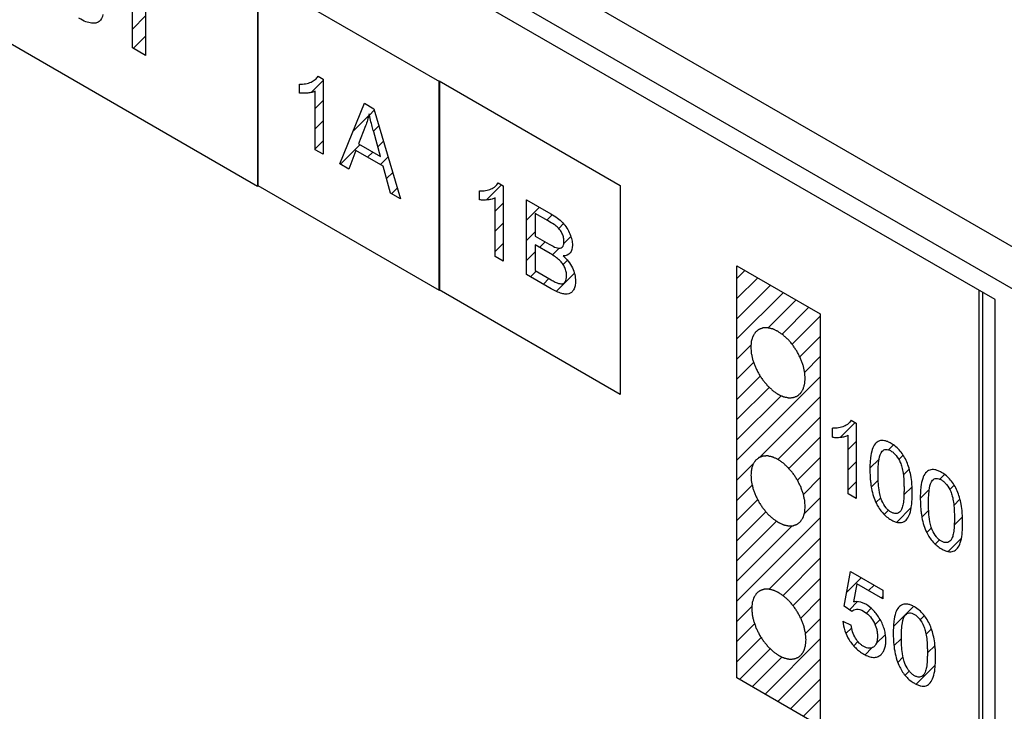
# Model space of a CAD drawing. Units: millimetres. Extents: x -30 to 30, y -53 to 53.
# Drawn here: x -12 to 7, y -2 to 12 of the extents above; entities that cross this region are included whole.
import ezdxf

# ---------------------------------------------------------------- set-up
doc = ezdxf.new("R2010")
doc.units = ezdxf.units.MM
doc.header["$LTSCALE"] = 30.734
doc.layers.get('0').update_dxf_attribs({"linetype": 'CONTINUOUS'})
doc.layers.add('CURVE', color=7, linetype='CONTINUOUS')

msp = doc.modelspace()

# ---------------------------------------------------------------- linework, layer by layer
at = {"color": 250, "linetype": 'CONTINUOUS'}
for p, q in [((7.353, 7.104), (-29.622, 28.452)), ((-29.975, 27.84), (6.999, 6.491))]:
    msp.add_line(p, q, dxfattribs=at)
at = {"color": 7, "linetype": 'CONTINUOUS'}
for p, q in [((6.646, 6.287), (-29.622, 27.227)), ((6.331, -42.519), (6.331, 6.469)), ((6.402, -42.479), (6.402, 6.428)), ((6.646, -43.028), (6.646, 6.287))]:
    msp.add_line(p, q, dxfattribs=at)
at = {"layer": 'CURVE', "color": 250, "linetype": 'CONTINUOUS'}
for p, q in [((-7.792, 8.504), (-14.884, 12.599)), ((-7.792, 12.599), (-7.792, 8.504)), ((-7.78, 8.511), (-7.78, 12.605)), ((-7.78, 12.605), (-4.234, 10.558)), ((-10.243, 11.217), (-10.243, 12.434)), ((-9.987, 12.286), (-9.987, 11.068)), ((-9.987, 11.068), (-10.243, 11.217)), ((-6.608, 10.662), (-6.508, 10.604)), ((-6.508, 10.604), (-6.508, 9.132)), ((-6.975, 10.332), (-6.975, 10.506)), ((-4.242, 6.474), (-4.242, 10.568)), ((-4.242, 10.568), (-0.696, 8.521)), ((-4.234, 10.558), (-4.234, 6.463)), ((-6.664, 9.222), (-6.664, 10.369)), ((-6.185, 8.946), (-5.698, 10.13)), ((-5.698, 10.13), (-5.517, 10.025)), ((-5.517, 10.025), (-4.997, 8.26)), ((-5.679, 9.686), (-5.819, 9.336)), ((-5.389, 9.088), (-5.521, 9.57)), ((-5.819, 9.336), (-5.389, 9.088)), ((-6.508, 9.132), (-6.664, 9.222)), ((-5.867, 9.206), (-6.007, 8.843)), ((-5.336, 8.9), (-5.867, 9.206)), ((-6.007, 8.843), (-6.185, 8.946)), ((-5.189, 8.371), (-5.336, 8.9)), ((-4.234, 6.463), (-7.78, 8.511)), ((-3.084, 8.571), (-2.984, 8.513)), ((-2.984, 8.513), (-2.984, 7.041)), ((-0.696, 8.521), (-0.696, 4.426)), ((-4.997, 8.26), (-5.189, 8.371)), ((-3.451, 8.241), (-3.451, 8.415)), ((-3.14, 7.131), (-3.14, 8.278)), ((-2.528, 6.778), (-2.528, 8.243)), ((-2.528, 8.243), (-2.052, 7.968)), ((-2.36, 7.974), (-2.36, 7.531)), ((-2.107, 7.827), (-2.36, 7.974)), ((-2.36, 7.531), (-2.086, 7.372)), ((-2.36, 7.358), (-2.36, 6.854)), ((-2.067, 7.188), (-2.36, 7.358)), ((-2.984, 7.041), (-3.14, 7.131)), ((1.588, -1.124), (1.588, 6.95)), ((1.588, 6.95), (3.22, 6.008)), ((-2.044, 6.499), (-2.528, 6.778)), ((-2.36, 6.854), (-2.044, 6.672)), ((-0.696, 4.426), (-4.242, 6.474)), ((3.22, 6.008), (3.22, -2.066)), ((3.825, 3.922), (3.925, 3.864)), ((3.925, 3.864), (3.925, 2.392)), ((3.458, 3.592), (3.458, 3.766)), ((3.769, 2.482), (3.769, 3.629)), ((3.925, 2.392), (3.769, 2.482)), ((3.691, 0.281), (3.814, 0.963)), ((3.814, 0.963), (4.445, 0.598)), ((3.938, 0.719), (3.87, 0.364)), ((4.445, 0.426), (3.938, 0.719)), ((4.445, 0.598), (4.445, 0.426)), ((3.837, 0.175), (3.691, 0.281)), ((3.663, -0.012), (3.826, -0.09)), ((3.22, -2.066), (1.588, -1.124))]:
    msp.add_line(p, q, dxfattribs=at)
at = {"layer": 'CURVE', "color": 7, "linetype": 'CONTINUOUS'}
for p, q in [((-10.243, 11.585), (-9.987, 11.841)), ((-10.226, 11.207), (-9.987, 11.446)), ((-6.746, 10.341), (-6.508, 10.579)), ((-6.664, 10.027), (-6.508, 10.183)), ((-5.922, 9.584), (-5.619, 9.887)), ((-5.605, 9.901), (-5.509, 9.998)), ((-6.664, 9.632), (-6.508, 9.788)), ((-5.525, 9.586), (-5.419, 9.692)), ((-6.664, 9.237), (-6.508, 9.393)), ((-6.172, 8.939), (-5.791, 9.32)), ((-5.44, 9.276), (-5.329, 9.387)), ((-5.64, 9.075), (-5.54, 9.175)), ((-5.39, 8.931), (-5.239, 9.082)), ((-5.269, 8.657), (-5.149, 8.776)), ((-3.318, 8.236), (-3.021, 8.534)), ((-5.17, 8.36), (-5.059, 8.471)), ((-3.14, 8.02), (-2.984, 8.176)), ((-2.528, 8.236), (-2.524, 8.241)), ((-2.528, 7.841), (-2.273, 8.096)), ((-2.132, 7.842), (-2.023, 7.951)), ((-3.14, 7.625), (-2.984, 7.781)), ((-1.899, 7.68), (-1.805, 7.774)), ((-2.528, 7.446), (-2.36, 7.614)), ((-1.799, 7.385), (-1.662, 7.522)), ((-3.14, 7.23), (-2.984, 7.386)), ((-2.272, 7.307), (-2.162, 7.417)), ((-2.528, 7.051), (-2.36, 7.219)), ((-2.022, 7.162), (-1.891, 7.293)), ((-1.814, 6.975), (-1.73, 7.059)), ((-2.451, 6.733), (-2.341, 6.843)), ((-1.947, 6.447), (-1.592, 6.802)), ((1.588, 6.7), (1.746, 6.859)), ((-2.2, 6.589), (-2.091, 6.698)), ((1.588, 6.305), (1.997, 6.714)), ((1.588, 5.91), (2.247, 6.569)), ((1.588, 5.515), (2.498, 6.425)), ((2.2, 5.732), (2.748, 6.28)), ((2.473, 5.609), (2.999, 6.135)), ((2.67, 5.412), (3.22, 5.961)), ((2.82, 5.166), (3.22, 5.566)), ((1.588, 5.12), (1.862, 5.393)), ((1.588, 4.725), (1.916, 5.052)), ((2.915, 4.866), (3.22, 5.171)), ((1.588, 4.33), (2.044, 4.785)), ((1.588, 3.144), (3.22, 4.776)), ((1.588, 3.935), (2.22, 4.566)), ((1.588, 3.539), (2.452, 4.403)), ((2.042, 3.203), (3.22, 4.38)), ((2.39, 3.156), (3.22, 3.985)), ((3.614, 3.589), (3.902, 3.877)), ((2.608, 2.978), (3.22, 3.59)), ((3.769, 3.349), (3.925, 3.505)), ((4.555, 3.345), (4.652, 3.442)), ((2.774, 2.749), (3.22, 3.195)), ((3.769, 2.954), (3.925, 3.11)), ((4.192, 2.982), (4.373, 3.163)), ((4.759, 3.153), (4.844, 3.239)), ((1.588, 2.749), (1.908, 3.069)), ((4.846, 2.846), (4.963, 2.963)), ((5.275, 2.879), (5.32, 2.925)), ((2.891, 2.471), (3.22, 2.8)), ((3.769, 2.559), (3.925, 2.715)), ((4.219, 2.614), (4.355, 2.749)), ((5.559, 2.769), (5.652, 2.862)), ((1.588, 2.354), (1.886, 2.651)), ((4.857, 2.462), (5.016, 2.621)), ((5.178, 2.388), (5.355, 2.564)), ((5.754, 2.568), (5.84, 2.654)), ((1.588, 1.959), (1.994, 2.365)), ((2.911, 2.096), (3.22, 2.405)), ((4.31, 2.31), (4.404, 2.403)), ((5.835, 2.254), (5.955, 2.374)), ((1.588, 1.564), (2.154, 2.129)), ((4.472, 2.076), (4.555, 2.159)), ((4.717, 1.926), (5.002, 2.212)), ((5.209, 2.023), (5.342, 2.156)), ((1.588, 0.378), (3.22, 2.01)), ((1.588, 1.169), (2.363, 1.944)), ((5.842, 1.866), (6.004, 2.028)), ((1.588, 0.773), (2.669, 1.854)), ((5.304, 1.723), (5.396, 1.815)), ((2.218, 0.613), (3.22, 1.614)), ((5.471, 1.495), (5.554, 1.578)), ((5.723, 1.352), (5.983, 1.612)), ((2.491, 0.49), (3.22, 1.219)), ((2.688, 0.293), (3.22, 0.824)), ((3.74, 0.554), (4.026, 0.84)), ((4.167, 0.587), (4.276, 0.696)), ((2.838, 0.048), (3.22, 0.429)), ((4.418, 0.442), (4.445, 0.469)), ((1.588, -0.017), (1.88, 0.274)), ((3.79, 0.209), (3.951, 0.37)), ((4.123, 0.147), (4.216, 0.24)), ((4.652, -0.114), (5.044, 0.278)), ((2.932, -0.253), (3.22, 0.034)), ((4.293, -0.078), (4.392, 0.02)), ((5.175, 0.014), (5.258, 0.096)), ((1.588, -0.412), (1.933, -0.067)), ((3.722, -0.254), (3.835, -0.141)), ((5.29, -0.266), (5.395, -0.161)), ((1.588, -0.807), (2.062, -0.333)), ((2.139, -1.442), (3.22, -0.361)), ((4.315, -0.452), (4.496, -0.271)), ((4.663, -0.498), (4.809, -0.352)), ((1.638, -1.153), (2.238, -0.552)), ((3.875, -0.497), (3.958, -0.413)), ((4.096, -0.67), (4.231, -0.535)), ((5.316, -0.635), (5.466, -0.486)), ((1.888, -1.298), (2.47, -0.715)), ((2.389, -1.587), (3.22, -0.756)), ((4.736, -0.82), (4.839, -0.717)), ((5.099, -1.248), (5.471, -0.876)), ((2.64, -1.731), (3.22, -1.151)), ((4.879, -1.072), (4.961, -0.99)), ((2.89, -1.876), (3.22, -1.547))]:
    msp.add_line(p, q, dxfattribs=at)
at = {"layer": 'CURVE', "color": 250, "linetype": 'CONTINUOUS'}
for points, knots in [([(-10.82, 11.872), (-10.832, 11.813), (-10.87, 11.737), (-10.962, 11.698), (-11.049, 11.695), (-11.161, 11.726), (-11.244, 11.769), (-11.29, 11.796)], [0, 0, 0, 0, 0.290306, 0.434537, 0.591664, 0.775176, 1, 1, 1, 1]), ([(-6.975, 10.506), (-6.933, 10.505), (-6.853, 10.509), (-6.748, 10.541), (-6.665, 10.59), (-6.623, 10.636), (-6.608, 10.662)], [0, 0, 0, 0, 0.2837, 0.553928, 0.797199, 1, 1, 1, 1]), ([(-6.664, 10.369), (-6.684, 10.358), (-6.732, 10.341), (-6.811, 10.329), (-6.893, 10.324), (-6.949, 10.328), (-6.975, 10.332)], [0, 0, 0, 0, 0.230471, 0.499801, 0.769534, 1, 1, 1, 1]), ([(-5.521, 9.57), (-5.531, 9.605), (-5.563, 9.724), (-5.593, 9.843), (-5.611, 9.926)], [0, 0, 0, 0, 0.293312, 1, 1, 1, 1]), ([(-3.451, 8.415), (-3.409, 8.413), (-3.329, 8.418), (-3.224, 8.449), (-3.141, 8.498), (-3.099, 8.545), (-3.084, 8.571)], [0, 0, 0, 0, 0.2837, 0.553928, 0.797199, 1, 1, 1, 1]), ([(-3.14, 8.278), (-3.16, 8.267), (-3.207, 8.25), (-3.287, 8.238), (-3.369, 8.233), (-3.425, 8.237), (-3.451, 8.241)], [0, 0, 0, 0, 0.230471, 0.499801, 0.769534, 1, 1, 1, 1]), ([(-2.052, 7.968), (-2.008, 7.943), (-1.929, 7.892), (-1.821, 7.798), (-1.737, 7.691), (-1.678, 7.574), (-1.64, 7.457), (-1.623, 7.318), (-1.664, 7.176), (-1.756, 7.142), (-1.809, 7.142)], [0, 0, 0, 0, 0.140556, 0.254199, 0.353171, 0.451296, 0.547638, 0.640163, 0.810881, 1, 1, 1, 1]), ([(-1.926, 7.297), (-1.889, 7.288), (-1.835, 7.294), (-1.801, 7.357), (-1.794, 7.421), (-1.801, 7.494), (-1.824, 7.569), (-1.862, 7.64), (-1.92, 7.705), (-2.003, 7.765), (-2.068, 7.805), (-2.107, 7.827)], [0, 0, 0, 0, 0.176516, 0.261146, 0.355296, 0.446976, 0.533722, 0.617344, 0.702914, 0.821289, 1, 1, 1, 1]), ([(-2.086, 7.372), (-2.068, 7.362), (-2.015, 7.333), (-1.96, 7.305), (-1.926, 7.297)], [0, 0, 0, 0, 0.321997, 1, 1, 1, 1]), ([(-1.93, 6.613), (-1.896, 6.6), (-1.847, 6.589), (-1.795, 6.608), (-1.767, 6.64), (-1.747, 6.687), (-1.742, 6.752), (-1.749, 6.829), (-1.777, 6.914), (-1.822, 6.993), (-1.885, 7.065), (-1.968, 7.129), (-2.031, 7.168), (-2.067, 7.188)], [0, 0, 0, 0, 0.136394, 0.197789, 0.263719, 0.334684, 0.410762, 0.49964, 0.583565, 0.665991, 0.751302, 0.8579, 1, 1, 1, 1]), ([(-1.809, 7.142), (-1.741, 7.081), (-1.611, 6.918), (-1.562, 6.689), (-1.576, 6.554), (-1.604, 6.478), (-1.645, 6.424), (-1.699, 6.393), (-1.765, 6.388), (-1.879, 6.41), (-1.976, 6.459), (-2.044, 6.499)], [0, 0, 0, 0, 0.192765, 0.377329, 0.456418, 0.533745, 0.606727, 0.672142, 0.738136, 0.81197, 1, 1, 1, 1]), ([(-2.044, 6.672), (-2.032, 6.664), (-1.993, 6.643), (-1.955, 6.622), (-1.93, 6.613)], [0, 0, 0, 0, 0.328721, 1, 1, 1, 1]), ([(2.925, 4.741), (2.923, 4.762), (2.921, 4.793), (2.917, 4.835), (2.916, 4.866), (2.907, 4.899), (2.9, 4.932), (2.892, 4.965), (2.886, 4.998), (2.872, 5.032), (2.86, 5.065), (2.847, 5.099), (2.837, 5.132), (2.819, 5.165), (2.802, 5.199), (2.785, 5.232), (2.77, 5.266), (2.748, 5.296), (2.729, 5.327), (2.708, 5.357), (2.689, 5.389), (2.665, 5.415), (2.643, 5.443), (2.62, 5.469), (2.598, 5.498), (2.572, 5.52), (2.547, 5.543), (2.522, 5.566), (2.498, 5.591), (2.471, 5.607), (2.445, 5.626), (2.423, 5.641), (2.406, 5.653), (2.393, 5.663), (2.38, 5.668), (2.362, 5.676), (2.341, 5.686), (2.319, 5.696), (2.302, 5.704), (2.289, 5.711), (2.277, 5.713), (2.26, 5.717), (2.24, 5.722), (2.219, 5.727), (2.202, 5.73), (2.19, 5.734), (2.179, 5.732), (2.163, 5.732), (2.144, 5.731), (2.125, 5.731), (2.11, 5.73), (2.098, 5.731), (2.088, 5.726), (2.074, 5.721), (2.057, 5.715), (2.04, 5.708), (2.027, 5.703), (2.016, 5.7), (2.008, 5.693), (1.997, 5.684), (1.984, 5.672), (1.97, 5.661), (1.959, 5.652), (1.95, 5.646), (1.945, 5.635), (1.936, 5.623), (1.926, 5.606), (1.916, 5.59), (1.908, 5.577), (1.901, 5.568), (1.898, 5.555), (1.893, 5.539), (1.886, 5.519), (1.88, 5.499), (1.875, 5.483), (1.87, 5.471), (1.87, 5.456), (1.868, 5.437), (1.865, 5.403), (1.862, 5.374), (1.861, 5.355)], [0, 0, 0, 0, 0.03125, 0.046875, 0.0625, 0.078125, 0.09375, 0.109375, 0.125, 0.140625, 0.15625, 0.171875, 0.1875, 0.203125, 0.21875, 0.234375, 0.25, 0.265625, 0.28125, 0.296875, 0.3125, 0.328125, 0.34375, 0.359375, 0.375, 0.390625, 0.40625, 0.421875, 0.4375, 0.453125, 0.46875, 0.484375, 0.492188, 0.5, 0.507812, 0.515625, 0.53125, 0.546875, 0.554688, 0.5625, 0.570312, 0.578125, 0.59375, 0.609375, 0.617188, 0.625, 0.632812, 0.640625, 0.65625, 0.671875, 0.679688, 0.6875, 0.695312, 0.703125, 0.71875, 0.734375, 0.742188, 0.75, 0.757812, 0.765625, 0.78125, 0.796875, 0.804688, 0.8125, 0.820312, 0.828125, 0.84375, 0.859375, 0.867188, 0.875, 0.882812, 0.890625, 0.90625, 0.921875, 0.929688, 0.9375, 0.945312, 0.953125, 0.96875, 1, 1, 1, 1]), ([(1.861, 5.355), (1.862, 5.334), (1.865, 5.303), (1.869, 5.261), (1.869, 5.231), (1.879, 5.197), (1.886, 5.164), (1.894, 5.131), (1.899, 5.098), (1.913, 5.064), (1.925, 5.031), (1.938, 4.998), (1.948, 4.964), (1.967, 4.931), (1.983, 4.897), (2, 4.864), (2.016, 4.83), (2.037, 4.801), (2.056, 4.77), (2.077, 4.739), (2.096, 4.708), (2.12, 4.681), (2.142, 4.654), (2.165, 4.627), (2.188, 4.598), (2.213, 4.576), (2.238, 4.553), (2.263, 4.53), (2.287, 4.505), (2.314, 4.489), (2.34, 4.47), (2.362, 4.455), (2.379, 4.443), (2.393, 4.433), (2.406, 4.428), (2.423, 4.42), (2.444, 4.41), (2.466, 4.4), (2.483, 4.392), (2.496, 4.385), (2.508, 4.383), (2.525, 4.379), (2.546, 4.375), (2.566, 4.37), (2.583, 4.366), (2.596, 4.362), (2.607, 4.364), (2.622, 4.364), (2.641, 4.365), (2.66, 4.365), (2.675, 4.366), (2.687, 4.366), (2.697, 4.371), (2.711, 4.375), (2.728, 4.382), (2.745, 4.388), (2.758, 4.393), (2.769, 4.396), (2.777, 4.404), (2.788, 4.412), (2.802, 4.424), (2.816, 4.435), (2.826, 4.445), (2.835, 4.45), (2.841, 4.461), (2.849, 4.474), (2.859, 4.49), (2.869, 4.506), (2.877, 4.519), (2.884, 4.528), (2.887, 4.541), (2.893, 4.557), (2.899, 4.577), (2.905, 4.597), (2.91, 4.614), (2.915, 4.625), (2.915, 4.64), (2.917, 4.659), (2.92, 4.693), (2.923, 4.722), (2.925, 4.741)], [0, 0, 0, 0, 0.03125, 0.046875, 0.0625, 0.078125, 0.09375, 0.109375, 0.125, 0.140625, 0.15625, 0.171875, 0.1875, 0.203125, 0.21875, 0.234375, 0.25, 0.265625, 0.28125, 0.296875, 0.3125, 0.328125, 0.34375, 0.359375, 0.375, 0.390625, 0.40625, 0.421875, 0.4375, 0.453125, 0.46875, 0.484375, 0.492188, 0.5, 0.507812, 0.515625, 0.53125, 0.546875, 0.554688, 0.5625, 0.570312, 0.578125, 0.59375, 0.609375, 0.617188, 0.625, 0.632812, 0.640625, 0.65625, 0.671875, 0.679688, 0.6875, 0.695312, 0.703125, 0.71875, 0.734375, 0.742188, 0.75, 0.757812, 0.765625, 0.78125, 0.796875, 0.804688, 0.8125, 0.820312, 0.828125, 0.84375, 0.859375, 0.867188, 0.875, 0.882812, 0.890625, 0.90625, 0.921875, 0.929688, 0.9375, 0.945312, 0.953125, 0.96875, 1, 1, 1, 1]), ([(3.825, 3.922), (3.81, 3.896), (3.768, 3.849), (3.685, 3.8), (3.58, 3.769), (3.5, 3.764), (3.458, 3.766)], [0, 0, 0, 0, 0.202801, 0.446072, 0.7163, 1, 1, 1, 1]), ([(3.458, 3.592), (3.484, 3.588), (3.54, 3.584), (3.622, 3.589), (3.701, 3.601), (3.749, 3.618), (3.769, 3.629)], [0, 0, 0, 0, 0.230466, 0.500199, 0.769529, 1, 1, 1, 1]), ([(5.02, 2.484), (5.02, 2.518), (5.019, 2.583), (5.013, 2.703), (4.997, 2.835), (4.961, 2.979), (4.917, 3.106), (4.859, 3.221), (4.787, 3.323), (4.7, 3.409), (4.616, 3.467), (4.541, 3.505), (4.461, 3.53), (4.371, 3.526), (4.288, 3.463), (4.23, 3.349), (4.205, 3.214), (4.195, 3.099), (4.193, 3.033), (4.192, 2.992), (4.192, 2.971), (4.192, 2.961)], [0, 0, 0, 0, 0.051217, 0.097352, 0.173713, 0.236106, 0.292, 0.343209, 0.393014, 0.444288, 0.499954, 0.538274, 0.574001, 0.64157, 0.711157, 0.788654, 0.882651, 0.938231, 0.968339, 0.983975, 1, 1, 1, 1]), ([(4.352, 2.868), (4.352, 2.97), (4.359, 3.134), (4.408, 3.314), (4.49, 3.357), (4.554, 3.348), (4.605, 3.324), (4.657, 3.287), (4.725, 3.216), (4.765, 3.146), (4.787, 3.098)], [0, 0, 0, 0, 0.307788, 0.512728, 0.630615, 0.687367, 0.747304, 0.80861, 0.868668, 1, 1, 1, 1]), ([(2.926, 2.232), (2.924, 2.253), (2.922, 2.284), (2.918, 2.326), (2.917, 2.356), (2.908, 2.39), (2.901, 2.423), (2.893, 2.456), (2.887, 2.489), (2.873, 2.523), (2.862, 2.556), (2.849, 2.59), (2.839, 2.623), (2.82, 2.656), (2.804, 2.69), (2.787, 2.723), (2.771, 2.757), (2.75, 2.786), (2.73, 2.817), (2.71, 2.848), (2.691, 2.879), (2.667, 2.906), (2.644, 2.933), (2.621, 2.96), (2.599, 2.989), (2.574, 3.011), (2.549, 3.034), (2.524, 3.057), (2.5, 3.082), (2.473, 3.098), (2.447, 3.117), (2.425, 3.132), (2.407, 3.144), (2.394, 3.154), (2.381, 3.159), (2.364, 3.167), (2.343, 3.177), (2.321, 3.187), (2.304, 3.195), (2.291, 3.202), (2.278, 3.204), (2.262, 3.208), (2.241, 3.212), (2.22, 3.217), (2.204, 3.221), (2.191, 3.225), (2.18, 3.223), (2.165, 3.223), (2.146, 3.222), (2.126, 3.222), (2.111, 3.221), (2.099, 3.221), (2.09, 3.216), (2.076, 3.212), (2.059, 3.205), (2.042, 3.199), (2.028, 3.194), (2.017, 3.191), (2.01, 3.183), (1.999, 3.175), (1.985, 3.163), (1.971, 3.152), (1.961, 3.142), (1.952, 3.137), (1.946, 3.126), (1.938, 3.113), (1.928, 3.097), (1.917, 3.081), (1.909, 3.068), (1.902, 3.059), (1.899, 3.046), (1.894, 3.03), (1.888, 3.01), (1.881, 2.99), (1.877, 2.973), (1.872, 2.962), (1.872, 2.947), (1.87, 2.928), (1.867, 2.894), (1.864, 2.865), (1.862, 2.846)], [0, 0, 0, 0, 0.03125, 0.046875, 0.0625, 0.078125, 0.09375, 0.109375, 0.125, 0.140625, 0.15625, 0.171875, 0.1875, 0.203125, 0.21875, 0.234375, 0.25, 0.265625, 0.28125, 0.296875, 0.3125, 0.328125, 0.34375, 0.359375, 0.375, 0.390625, 0.40625, 0.421875, 0.4375, 0.453125, 0.46875, 0.484375, 0.492188, 0.5, 0.507812, 0.515625, 0.53125, 0.546875, 0.554688, 0.5625, 0.570312, 0.578125, 0.59375, 0.609375, 0.617188, 0.625, 0.632812, 0.640625, 0.65625, 0.671875, 0.679688, 0.6875, 0.695312, 0.703125, 0.71875, 0.734375, 0.742188, 0.75, 0.757812, 0.765625, 0.78125, 0.796875, 0.804688, 0.8125, 0.820312, 0.828125, 0.84375, 0.859375, 0.867188, 0.875, 0.882812, 0.890625, 0.90625, 0.921875, 0.929688, 0.9375, 0.945312, 0.953125, 0.96875, 1, 1, 1, 1]), ([(4.787, 3.098), (4.801, 3.068), (4.824, 2.995), (4.845, 2.876), (4.855, 2.763), (4.859, 2.66), (4.86, 2.575), (4.859, 2.492), (4.855, 2.394), (4.845, 2.292), (4.824, 2.198), (4.801, 2.152), (4.787, 2.138)], [0, 0, 0, 0, 0.084394, 0.194148, 0.332316, 0.412576, 0.500441, 0.587917, 0.667868, 0.805663, 0.915365, 1, 1, 1, 1]), ([(4.192, 2.961), (4.192, 2.944), (4.193, 2.91), (4.194, 2.845), (4.199, 2.767), (4.209, 2.676), (4.226, 2.565), (4.257, 2.437), (4.322, 2.269), (4.416, 2.127), (4.521, 2.029), (4.599, 1.975), (4.672, 1.939), (4.752, 1.914), (4.842, 1.918), (4.925, 1.982), (4.982, 2.096), (5.008, 2.231), (5.018, 2.365), (5.02, 2.442), (5.02, 2.484)], [0, 0, 0, 0, 0.025335, 0.049785, 0.096089, 0.139047, 0.178826, 0.249705, 0.311309, 0.402953, 0.449583, 0.499834, 0.538381, 0.574331, 0.642101, 0.711774, 0.789268, 0.882909, 0.938232, 1, 1, 1, 1]), ([(6.006, 1.914), (6.006, 1.948), (6.005, 2.014), (5.999, 2.133), (5.983, 2.265), (5.947, 2.409), (5.903, 2.537), (5.845, 2.652), (5.773, 2.754), (5.687, 2.84), (5.602, 2.898), (5.527, 2.935), (5.447, 2.961), (5.357, 2.957), (5.275, 2.893), (5.216, 2.779), (5.191, 2.644), (5.182, 2.53), (5.179, 2.464), (5.178, 2.423), (5.178, 2.402), (5.178, 2.391)], [0, 0, 0, 0, 0.051222, 0.09736, 0.173734, 0.236122, 0.29196, 0.343205, 0.392967, 0.444342, 0.499903, 0.538246, 0.57402, 0.641653, 0.71116, 0.78865, 0.882649, 0.93823, 0.968339, 0.983975, 1, 1, 1, 1]), ([(1.862, 2.846), (1.864, 2.825), (1.866, 2.794), (1.87, 2.752), (1.871, 2.721), (1.88, 2.688), (1.887, 2.655), (1.895, 2.622), (1.901, 2.589), (1.915, 2.555), (1.927, 2.522), (1.939, 2.488), (1.95, 2.455), (1.968, 2.422), (1.984, 2.388), (2.002, 2.355), (2.017, 2.321), (2.038, 2.291), (2.058, 2.26), (2.078, 2.23), (2.097, 2.198), (2.121, 2.172), (2.144, 2.145), (2.167, 2.118), (2.189, 2.089), (2.215, 2.067), (2.239, 2.044), (2.264, 2.021), (2.289, 1.996), (2.315, 1.98), (2.342, 1.961), (2.364, 1.946), (2.381, 1.934), (2.394, 1.924), (2.407, 1.919), (2.424, 1.911), (2.446, 1.901), (2.467, 1.891), (2.485, 1.883), (2.498, 1.876), (2.51, 1.874), (2.526, 1.87), (2.547, 1.866), (2.568, 1.861), (2.584, 1.857), (2.597, 1.853), (2.608, 1.855), (2.624, 1.855), (2.643, 1.856), (2.662, 1.856), (2.677, 1.857), (2.689, 1.856), (2.699, 1.861), (2.712, 1.866), (2.729, 1.873), (2.747, 1.879), (2.76, 1.884), (2.771, 1.887), (2.778, 1.895), (2.79, 1.903), (2.803, 1.915), (2.817, 1.926), (2.828, 1.935), (2.837, 1.941), (2.842, 1.952), (2.851, 1.964), (2.861, 1.981), (2.871, 1.997), (2.879, 2.01), (2.886, 2.019), (2.889, 2.032), (2.894, 2.048), (2.9, 2.068), (2.907, 2.088), (2.912, 2.105), (2.916, 2.116), (2.917, 2.131), (2.919, 2.15), (2.922, 2.184), (2.924, 2.213), (2.926, 2.232)], [0, 0, 0, 0, 0.03125, 0.046875, 0.0625, 0.078125, 0.09375, 0.109375, 0.125, 0.140625, 0.15625, 0.171875, 0.1875, 0.203125, 0.21875, 0.234375, 0.25, 0.265625, 0.28125, 0.296875, 0.3125, 0.328125, 0.34375, 0.359375, 0.375, 0.390625, 0.40625, 0.421875, 0.4375, 0.453125, 0.46875, 0.484375, 0.492188, 0.5, 0.507812, 0.515625, 0.53125, 0.546875, 0.554688, 0.5625, 0.570312, 0.578125, 0.59375, 0.609375, 0.617188, 0.625, 0.632812, 0.640625, 0.65625, 0.671875, 0.679688, 0.6875, 0.695312, 0.703125, 0.71875, 0.734375, 0.742188, 0.75, 0.757812, 0.765625, 0.78125, 0.796875, 0.804688, 0.8125, 0.820312, 0.828125, 0.84375, 0.859375, 0.867188, 0.875, 0.882812, 0.890625, 0.90625, 0.921875, 0.929688, 0.9375, 0.945312, 0.953125, 0.96875, 1, 1, 1, 1]), ([(4.426, 2.345), (4.394, 2.416), (4.358, 2.602), (4.352, 2.768), (4.352, 2.868)], [0, 0, 0, 0, 0.38753, 1, 1, 1, 1]), ([(5.339, 2.299), (5.339, 2.4), (5.346, 2.565), (5.394, 2.745), (5.476, 2.788), (5.54, 2.778), (5.591, 2.755), (5.643, 2.718), (5.711, 2.647), (5.751, 2.577), (5.773, 2.529)], [0, 0, 0, 0, 0.307828, 0.512711, 0.630773, 0.687483, 0.747269, 0.808583, 0.868649, 1, 1, 1, 1]), ([(5.773, 2.529), (5.787, 2.498), (5.81, 2.426), (5.831, 2.307), (5.841, 2.193), (5.845, 2.09), (5.846, 2.006), (5.845, 1.922), (5.841, 1.825), (5.831, 1.723), (5.81, 1.629), (5.787, 1.583), (5.773, 1.568)], [0, 0, 0, 0, 0.084451, 0.194204, 0.332349, 0.412593, 0.500441, 0.587899, 0.667836, 0.805607, 0.915309, 1, 1, 1, 1]), ([(4.787, 2.138), (4.765, 2.115), (4.725, 2.09), (4.658, 2.097), (4.606, 2.119), (4.554, 2.157), (4.487, 2.227), (4.447, 2.297), (4.426, 2.345)], [0, 0, 0, 0, 0.261332, 0.379903, 0.500618, 0.620759, 0.739102, 1, 1, 1, 1]), ([(5.178, 2.391), (5.178, 2.374), (5.179, 2.341), (5.181, 2.276), (5.185, 2.197), (5.195, 2.106), (5.212, 1.996), (5.243, 1.868), (5.308, 1.699), (5.402, 1.558), (5.507, 1.459), (5.585, 1.406), (5.658, 1.37), (5.738, 1.344), (5.829, 1.349), (5.911, 1.412), (5.969, 1.527), (5.994, 1.662), (6.005, 1.796), (6.006, 1.873), (6.006, 1.914)], [0, 0, 0, 0, 0.025335, 0.049786, 0.096091, 0.139049, 0.17883, 0.249711, 0.311313, 0.402918, 0.449542, 0.499853, 0.538382, 0.5743, 0.642117, 0.711757, 0.789275, 0.882906, 0.938233, 1, 1, 1, 1]), ([(5.412, 1.776), (5.38, 1.846), (5.345, 2.033), (5.339, 2.198), (5.339, 2.299)], [0, 0, 0, 0, 0.387429, 1, 1, 1, 1]), ([(5.773, 1.568), (5.751, 1.545), (5.711, 1.521), (5.644, 1.527), (5.592, 1.55), (5.54, 1.587), (5.473, 1.658), (5.433, 1.728), (5.412, 1.776)], [0, 0, 0, 0, 0.261281, 0.379697, 0.500087, 0.620553, 0.739051, 1, 1, 1, 1]), ([(2.942, -0.378), (2.941, -0.357), (2.938, -0.326), (2.934, -0.284), (2.934, -0.253), (2.924, -0.219), (2.917, -0.187), (2.909, -0.153), (2.904, -0.121), (2.89, -0.087), (2.878, -0.054), (2.865, -0.02), (2.855, 0.014), (2.836, 0.047), (2.82, 0.08), (2.803, 0.113), (2.788, 0.147), (2.766, 0.177), (2.747, 0.208), (2.726, 0.238), (2.707, 0.27), (2.683, 0.296), (2.661, 0.324), (2.638, 0.351), (2.615, 0.38), (2.59, 0.401), (2.565, 0.425), (2.54, 0.447), (2.516, 0.472), (2.489, 0.489), (2.463, 0.507), (2.441, 0.522), (2.424, 0.534), (2.41, 0.544), (2.398, 0.549), (2.38, 0.558), (2.359, 0.567), (2.337, 0.578), (2.32, 0.585), (2.307, 0.592), (2.295, 0.594), (2.278, 0.598), (2.257, 0.603), (2.237, 0.608), (2.22, 0.611), (2.207, 0.615), (2.196, 0.614), (2.181, 0.613), (2.162, 0.613), (2.143, 0.612), (2.128, 0.611), (2.116, 0.612), (2.106, 0.607), (2.092, 0.602), (2.075, 0.596), (2.058, 0.59), (2.045, 0.584), (2.034, 0.582), (2.026, 0.574), (2.015, 0.565), (2.001, 0.553), (1.988, 0.542), (1.977, 0.533), (1.968, 0.527), (1.962, 0.516), (1.954, 0.504), (1.944, 0.488), (1.934, 0.472), (1.926, 0.458), (1.919, 0.45), (1.916, 0.437), (1.91, 0.421), (1.904, 0.4), (1.898, 0.38), (1.893, 0.364), (1.888, 0.353), (1.888, 0.337), (1.886, 0.318), (1.883, 0.285), (1.88, 0.256), (1.879, 0.237)], [0, 0, 0, 0, 0.03125, 0.046875, 0.0625, 0.078125, 0.09375, 0.109375, 0.125, 0.140625, 0.15625, 0.171875, 0.1875, 0.203125, 0.21875, 0.234375, 0.25, 0.265625, 0.28125, 0.296875, 0.3125, 0.328125, 0.34375, 0.359375, 0.375, 0.390625, 0.40625, 0.421875, 0.4375, 0.453125, 0.46875, 0.484375, 0.492188, 0.5, 0.507812, 0.515625, 0.53125, 0.546875, 0.554688, 0.5625, 0.570312, 0.578125, 0.59375, 0.609375, 0.617188, 0.625, 0.632812, 0.640625, 0.65625, 0.671875, 0.679688, 0.6875, 0.695312, 0.703125, 0.71875, 0.734375, 0.742188, 0.75, 0.757812, 0.765625, 0.78125, 0.796875, 0.804688, 0.8125, 0.820312, 0.828125, 0.84375, 0.859375, 0.867188, 0.875, 0.882812, 0.890625, 0.90625, 0.921875, 0.929688, 0.9375, 0.945312, 0.953125, 0.96875, 1, 1, 1, 1]), ([(1.879, 0.237), (1.88, 0.216), (1.883, 0.184), (1.887, 0.143), (1.887, 0.112), (1.897, 0.078), (1.903, 0.045), (1.912, 0.012), (1.917, -0.021), (1.931, -0.054), (1.943, -0.088), (1.956, -0.121), (1.966, -0.155), (1.985, -0.188), (2.001, -0.221), (2.018, -0.254), (2.033, -0.289), (2.055, -0.318), (2.074, -0.349), (2.095, -0.379), (2.114, -0.411), (2.138, -0.437), (2.16, -0.465), (2.183, -0.492), (2.205, -0.521), (2.231, -0.542), (2.256, -0.566), (2.281, -0.588), (2.305, -0.613), (2.332, -0.63), (2.358, -0.648), (2.38, -0.664), (2.397, -0.675), (2.411, -0.686), (2.423, -0.691), (2.441, -0.699), (2.462, -0.709), (2.484, -0.719), (2.501, -0.727), (2.514, -0.734), (2.526, -0.735), (2.543, -0.74), (2.563, -0.744), (2.584, -0.749), (2.601, -0.752), (2.613, -0.756), (2.625, -0.755), (2.64, -0.755), (2.659, -0.754), (2.678, -0.753), (2.693, -0.752), (2.705, -0.753), (2.715, -0.748), (2.729, -0.744), (2.746, -0.737), (2.763, -0.731), (2.776, -0.726), (2.787, -0.723), (2.795, -0.715), (2.806, -0.706), (2.819, -0.695), (2.833, -0.684), (2.844, -0.674), (2.853, -0.668), (2.858, -0.658), (2.867, -0.645), (2.877, -0.629), (2.887, -0.613), (2.895, -0.6), (2.902, -0.591), (2.905, -0.578), (2.911, -0.562), (2.917, -0.542), (2.923, -0.522), (2.928, -0.505), (2.933, -0.494), (2.933, -0.478), (2.935, -0.46), (2.938, -0.426), (2.941, -0.397), (2.942, -0.378)], [0, 0, 0, 0, 0.03125, 0.046875, 0.0625, 0.078125, 0.09375, 0.109375, 0.125, 0.140625, 0.15625, 0.171875, 0.1875, 0.203125, 0.21875, 0.234375, 0.25, 0.265625, 0.28125, 0.296875, 0.3125, 0.328125, 0.34375, 0.359375, 0.375, 0.390625, 0.40625, 0.421875, 0.4375, 0.453125, 0.46875, 0.484375, 0.492188, 0.5, 0.507812, 0.515625, 0.53125, 0.546875, 0.554688, 0.5625, 0.570312, 0.578125, 0.59375, 0.609375, 0.617188, 0.625, 0.632812, 0.640625, 0.65625, 0.671875, 0.679688, 0.6875, 0.695312, 0.703125, 0.71875, 0.734375, 0.742188, 0.75, 0.757812, 0.765625, 0.78125, 0.796875, 0.804688, 0.8125, 0.820312, 0.828125, 0.84375, 0.859375, 0.867188, 0.875, 0.882812, 0.890625, 0.90625, 0.921875, 0.929688, 0.9375, 0.945312, 0.953125, 0.96875, 1, 1, 1, 1]), ([(3.837, 0.175), (3.86, 0.203), (3.929, 0.238), (4.021, 0.21), (4.068, 0.183)], [0, 0, 0, 0, 0.480901, 1, 1, 1, 1]), ([(4.11, 0.318), (4.047, 0.354), (3.961, 0.378), (3.888, 0.369), (3.87, 0.364)], [0, 0, 0, 0, 0.735104, 1, 1, 1, 1]), ([(4.502, -0.323), (4.501, -0.309), (4.496, -0.262), (4.479, -0.18), (4.442, -0.076), (4.392, 0.024), (4.332, 0.117), (4.24, 0.227), (4.162, 0.288), (4.11, 0.318)], [0, 0, 0, 0, 0.059418, 0.198162, 0.332574, 0.468513, 0.603159, 0.733198, 1, 1, 1, 1]), ([(5.477, -0.719), (5.477, -0.685), (5.476, -0.62), (5.469, -0.5), (5.453, -0.368), (5.418, -0.224), (5.374, -0.097), (5.316, 0.018), (5.243, 0.12), (5.157, 0.206), (5.073, 0.264), (4.998, 0.302), (4.918, 0.327), (4.828, 0.323), (4.745, 0.26), (4.687, 0.146), (4.661, 0.011), (4.652, -0.103), (4.65, -0.17), (4.649, -0.211), (4.649, -0.232), (4.649, -0.242)], [0, 0, 0, 0, 0.051217, 0.097352, 0.173713, 0.236106, 0.292, 0.343209, 0.393014, 0.444288, 0.499954, 0.538274, 0.574001, 0.64157, 0.711157, 0.788654, 0.882651, 0.938231, 0.968339, 0.983975, 1, 1, 1, 1]), ([(4.068, 0.183), (4.105, 0.162), (4.178, 0.107), (4.271, -0.018), (4.319, -0.137), (4.336, -0.233), (4.341, -0.308), (4.336, -0.379), (4.322, -0.441), (4.297, -0.489), (4.263, -0.522), (4.222, -0.541), (4.175, -0.546), (4.124, -0.535), (4.089, -0.519), (4.071, -0.508)], [0, 0, 0, 0, 0.123463, 0.238976, 0.35759, 0.421742, 0.491997, 0.566017, 0.634169, 0.698676, 0.762158, 0.823599, 0.881961, 0.939864, 1, 1, 1, 1]), ([(4.809, -0.335), (4.809, -0.233), (4.816, -0.069), (4.865, 0.111), (4.947, 0.154), (5.011, 0.145), (5.062, 0.121), (5.114, 0.084), (5.182, 0.013), (5.222, -0.057), (5.243, -0.105)], [0, 0, 0, 0, 0.307788, 0.512728, 0.630615, 0.687367, 0.747304, 0.80861, 0.868668, 1, 1, 1, 1]), ([(3.663, -0.012), (3.668, -0.072), (3.692, -0.197), (3.767, -0.356), (3.846, -0.466), (3.914, -0.541), (3.99, -0.606), (4.077, -0.662), (4.169, -0.707), (4.261, -0.726), (4.341, -0.715), (4.403, -0.677), (4.45, -0.623), (4.482, -0.557), (4.501, -0.478), (4.506, -0.398), (4.504, -0.344), (4.502, -0.323)], [0, 0, 0, 0, 0.11087, 0.215986, 0.269738, 0.324054, 0.381003, 0.442418, 0.51684, 0.586075, 0.653856, 0.724117, 0.78271, 0.840597, 0.899592, 0.961418, 1, 1, 1, 1]), ([(4.071, -0.508), (4.056, -0.5), (4.026, -0.48), (3.97, -0.43), (3.874, -0.307), (3.836, -0.172), (3.826, -0.09)], [0, 0, 0, 0, 0.121604, 0.237464, 0.467491, 1, 1, 1, 1]), ([(5.243, -0.105), (5.257, -0.135), (5.28, -0.208), (5.302, -0.327), (5.312, -0.44), (5.316, -0.543), (5.317, -0.628), (5.316, -0.711), (5.312, -0.809), (5.302, -0.91), (5.28, -1.005), (5.257, -1.051), (5.243, -1.065)], [0, 0, 0, 0, 0.084394, 0.194148, 0.332316, 0.412576, 0.500441, 0.587917, 0.667868, 0.805663, 0.915365, 1, 1, 1, 1]), ([(4.649, -0.242), (4.649, -0.259), (4.649, -0.293), (4.651, -0.358), (4.656, -0.436), (4.666, -0.527), (4.683, -0.638), (4.714, -0.766), (4.779, -0.934), (4.873, -1.076), (4.978, -1.174), (5.056, -1.228), (5.128, -1.264), (5.209, -1.289), (5.299, -1.285), (5.381, -1.221), (5.439, -1.107), (5.465, -0.972), (5.475, -0.838), (5.477, -0.761), (5.477, -0.719)], [0, 0, 0, 0, 0.025335, 0.049785, 0.096089, 0.139047, 0.178826, 0.249705, 0.311309, 0.402953, 0.449583, 0.499834, 0.538381, 0.574331, 0.642101, 0.711774, 0.789268, 0.882909, 0.938232, 1, 1, 1, 1]), ([(4.883, -0.858), (4.851, -0.787), (4.815, -0.601), (4.809, -0.435), (4.809, -0.335)], [0, 0, 0, 0, 0.38753, 1, 1, 1, 1]), ([(5.243, -1.065), (5.222, -1.088), (5.182, -1.113), (5.115, -1.106), (5.063, -1.084), (5.011, -1.046), (4.944, -0.976), (4.904, -0.906), (4.883, -0.858)], [0, 0, 0, 0, 0.261332, 0.379903, 0.500618, 0.620759, 0.739102, 1, 1, 1, 1])]:
    msp.add_open_spline(points, degree=3, knots=knots, dxfattribs=at)
msp.add_open_spline([(-5.611, 9.926), (-5.627, 9.84), (-5.651, 9.76), (-5.679, 9.686)], degree=3, dxfattribs=at)

doc.saveas('drawing.dxf')
